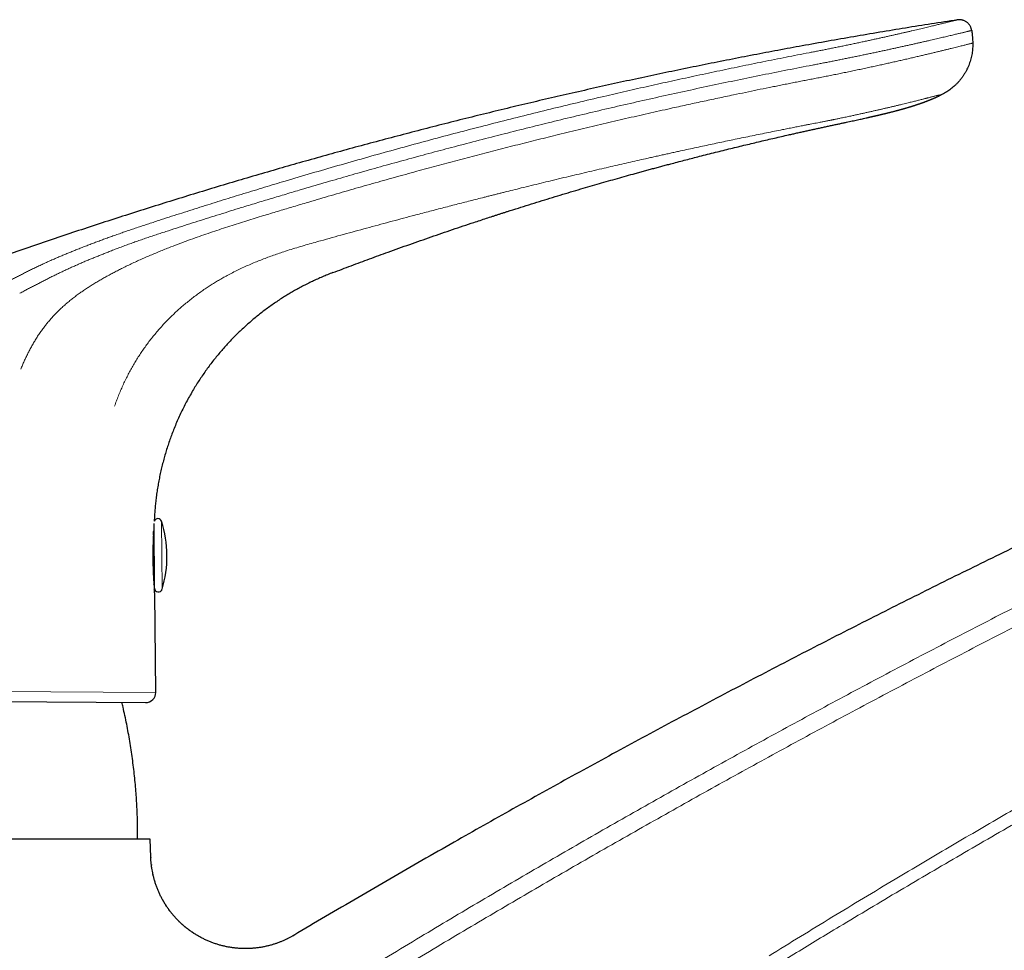
# Model space of a CAD drawing. Units: millimetres. Extents: x 8 to 767, y 12 to 516.
# Drawn here: x 566 to 644, y 439 to 513 of the extents above; entities that cross this region are included whole.
import ezdxf

# ---------------------------------------------------------------- set-up
doc = ezdxf.new("R2010")
doc.units = ezdxf.units.MM

msp = doc.modelspace()

# ---------------------------------------------------------------- linework, layer by layer
at = {"color": 7, "linetype": 'Continuous', "lineweight": 30}
for p, q in [((576.946, 468.142), (576.9, 473.266)), ((577.034, 459.889), (576.949, 467.739)), ((548.252, 459.267), (576.228, 459.081)), ((576.595, 448.267), (519.596, 448.267)), ((576.641, 446.844), (576.595, 448.267)), ((576.641, 446.844), (576.641, 446.843)), ((576.641, 446.844), (576.644, 446.796)), ((576.644, 446.795), (576.642, 446.844)), ((576.685, 446.249), (576.693, 446.186)), ((587.646, 440.46), (587.698, 440.487)), ((587.965, 440.638), (587.923, 440.613)), ((587.937, 440.621), (587.965, 440.637)), ((587.965, 440.637), (587.965, 440.637))]:
    msp.add_line(p, q, dxfattribs=at)
at = {"color": 8, "linetype": 'Continuous', "lineweight": 0}
for p, q in [((577.533, 468.057), (577.485, 473.452)), ((548.264, 460.081), (577.034, 459.889))]:
    msp.add_line(p, q, dxfattribs=at)
at = {"color": 7, "linetype": 'Continuous', "lineweight": 30}
for centre, radius, start, end in [((577.199, 473.36), 0.3, 17.94963, 161.83257), ((568.923, 470.678), 9, 0.50804, 17.94963), ((568.923, 470.678), 9, 343.06644, 0.50804), ((576.644, 468.286), 0.3, 0.50804, 35.73303), ((577.246, 468.144), 0.3, 180.50804, 343.06644), ((576.234, 459.881), 0.8, 269.61803, 0.61803)]:
    msp.add_arc(centre, radius, start, end, dxfattribs=at)
for points, knots in [([(640.56, 513.185), (639.876, 513.08), (638.507, 512.869), (636.457, 512.539), (634.408, 512.201), (632.36, 511.852), (630.314, 511.494), (628.309, 511.133), (626.345, 510.769), (624.421, 510.404), (622.499, 510.03), (620.578, 509.647), (618.659, 509.255), (616.742, 508.855), (614.827, 508.445), (612.914, 508.027), (611.002, 507.601), (609.104, 507.168), (607.219, 506.729), (605.347, 506.284), (603.478, 505.831), (601.599, 505.367), (599.711, 504.891), (597.814, 504.404), (595.918, 503.908), (594.026, 503.404), (592.146, 502.894), (590.281, 502.378), (588.428, 501.857), (586.579, 501.328), (584.718, 500.787), (582.848, 500.234), (580.968, 499.668), (579.09, 499.094), (577.215, 498.511), (575.343, 497.919), (573.473, 497.319), (571.608, 496.711), (569.746, 496.095), (567.889, 495.47), (566.034, 494.837), (564.182, 494.196), (562.345, 493.55), (560.521, 492.899), (558.711, 492.244), (556.904, 491.582), (555.088, 490.906), (553.262, 490.218), (551.427, 489.516), (549.596, 488.806), (547.768, 488.088), (545.943, 487.361), (544.121, 486.626), (542.303, 485.882), (540.488, 485.131), (538.677, 484.37), (536.869, 483.602), (535.065, 482.825), (533.264, 482.04), (531.467, 481.247), (529.613, 480.419), (527.704, 479.554), (525.74, 478.653), (523.78, 477.742), (521.825, 476.821), (520.525, 476.199), (519.876, 475.889)], [0, 0, 0, 0, 0.016381, 0.032763, 0.049144, 0.065526, 0.081908, 0.09829, 0.113737, 0.129183, 0.14463, 0.160077, 0.175525, 0.190972, 0.20642, 0.221868, 0.237317, 0.252765, 0.267939, 0.283112, 0.298286, 0.31346, 0.32891, 0.344361, 0.359812, 0.375263, 0.390715, 0.405891, 0.421067, 0.436244, 0.451421, 0.466908, 0.482395, 0.497883, 0.513371, 0.52886, 0.544349, 0.559838, 0.575294, 0.59075, 0.606206, 0.621663, 0.63712, 0.652302, 0.667484, 0.682666, 0.697848, 0.713341, 0.728833, 0.744327, 0.75982, 0.775314, 0.790808, 0.806302, 0.821797, 0.837292, 0.852787, 0.868282, 0.883778, 0.899273, 0.914769, 0.931815, 0.948861, 0.965907, 0.982953, 1, 1, 1, 1]), ([(641.7, 512.346), (641.694, 512.375), (641.684, 512.436), (641.657, 512.525), (641.621, 512.615), (641.576, 512.702), (641.521, 512.786), (641.457, 512.865), (641.386, 512.937), (641.307, 513.002), (641.221, 513.059), (641.13, 513.106), (641.035, 513.145), (640.938, 513.172), (640.841, 513.19), (640.744, 513.198), (640.651, 513.197), (640.59, 513.189), (640.56, 513.185)], [0, 0, 0, 0, 0.057474, 0.116894, 0.17809, 0.240846, 0.304907, 0.368814, 0.433391, 0.498314, 0.563245, 0.62916, 0.694386, 0.758599, 0.821504, 0.882842, 0.942398, 1, 1, 1, 1]), ([(641.7, 512.346), (641.713, 512.253), (641.739, 512.068), (641.763, 511.809), (641.779, 511.569), (641.784, 511.422), (641.786, 511.349)], [0, 0, 0, 0, 0.279462, 0.559362, 0.779569, 1, 1, 1, 1]), ([(744.553, 511.528), (743.661, 511.237), (741.878, 510.655), (739.207, 509.769), (736.539, 508.874), (733.873, 507.969), (731.211, 507.054), (728.602, 506.148), (726.046, 505.249), (723.544, 504.36), (721.045, 503.463), (718.548, 502.556), (716.055, 501.641), (713.564, 500.718), (711.076, 499.786), (708.591, 498.845), (706.109, 497.896), (703.644, 496.944), (701.198, 495.989), (698.769, 495.032), (696.343, 494.066), (693.905, 493.087), (691.456, 492.093), (688.995, 491.084), (686.537, 490.067), (684.083, 489.042), (681.646, 488.014), (679.228, 486.985), (676.827, 485.953), (674.429, 484.913), (672.018, 483.858), (669.595, 482.787), (667.158, 481.701), (664.725, 480.606), (662.296, 479.503), (659.87, 478.392), (657.448, 477.272), (655.031, 476.144), (652.62, 475.009), (650.214, 473.867), (647.811, 472.716), (645.413, 471.557), (643.032, 470.396), (640.67, 469.235), (638.325, 468.072), (635.984, 466.902), (633.631, 465.715), (631.266, 464.512), (628.889, 463.293), (626.516, 462.066), (624.147, 460.831), (621.782, 459.587), (619.421, 458.335), (617.064, 457.075), (614.711, 455.807), (612.363, 454.53), (610.019, 453.246), (607.679, 451.953), (605.343, 450.652), (603.011, 449.343), (600.607, 447.982), (598.129, 446.568), (595.58, 445.101), (593.036, 443.623), (590.497, 442.136), (588.809, 441.137), (587.965, 440.637)], [0, 0, 0, 0, 0.016337, 0.032676, 0.049016, 0.065359, 0.081705, 0.098052, 0.113467, 0.128883, 0.144302, 0.159722, 0.175144, 0.190567, 0.205993, 0.22142, 0.236849, 0.252279, 0.267436, 0.282594, 0.297754, 0.312915, 0.328354, 0.343794, 0.359236, 0.374679, 0.390124, 0.405295, 0.420467, 0.435641, 0.450816, 0.466302, 0.48179, 0.497279, 0.51277, 0.528262, 0.543756, 0.559251, 0.574714, 0.590178, 0.605643, 0.62111, 0.636578, 0.651772, 0.666966, 0.682162, 0.697359, 0.712868, 0.728378, 0.743889, 0.759402, 0.774916, 0.790431, 0.805947, 0.821465, 0.836983, 0.852503, 0.868025, 0.883547, 0.899071, 0.914596, 0.931674, 0.948754, 0.965835, 0.982917, 1, 1, 1, 1]), ([(641.786, 511.349), (641.787, 511.279), (641.789, 511.139), (641.778, 510.929), (641.758, 510.717), (641.728, 510.505), (641.687, 510.294), (641.636, 510.083), (641.575, 509.874), (641.503, 509.668), (641.421, 509.466), (641.329, 509.268), (641.227, 509.074), (641.117, 508.886), (640.997, 508.705), (640.87, 508.53), (640.735, 508.363), (640.593, 508.203), (640.445, 508.052), (640.292, 507.909), (640.133, 507.775), (639.971, 507.65), (639.805, 507.533), (639.636, 507.426), (639.465, 507.328), (639.349, 507.269), (639.291, 507.24)], [0, 0, 0, 0, 0.04107, 0.082552, 0.124405, 0.166583, 0.209038, 0.251719, 0.294573, 0.337548, 0.380591, 0.423649, 0.466669, 0.509599, 0.552387, 0.594977, 0.63732, 0.679364, 0.721065, 0.762379, 0.803264, 0.843683, 0.883599, 0.922977, 0.961787, 1, 1, 1, 1]), ([(633.511, 505.453), (633.526, 505.457), (633.558, 505.464), (633.61, 505.476), (633.657, 505.486), (633.695, 505.495), (633.72, 505.501), (633.744, 505.506), (633.769, 505.512), (633.798, 505.519), (633.84, 505.528), (633.89, 505.54), (633.946, 505.552), (634, 505.565), (634.053, 505.577), (634.107, 505.59), (634.16, 505.602), (634.206, 505.613), (634.244, 505.622), (634.275, 505.629), (634.309, 505.637), (634.34, 505.644), (634.368, 505.651), (634.39, 505.656), (634.411, 505.661), (634.433, 505.666), (634.458, 505.672), (634.482, 505.678), (634.503, 505.683), (634.524, 505.687), (634.546, 505.693), (634.572, 505.699), (634.599, 505.705), (634.623, 505.711), (634.645, 505.716), (634.668, 505.722), (634.693, 505.728), (634.719, 505.734), (634.744, 505.74), (634.765, 505.745), (634.785, 505.75), (634.809, 505.756), (634.839, 505.763), (634.87, 505.771), (634.898, 505.777), (634.92, 505.783), (634.941, 505.788), (634.96, 505.793), (634.98, 505.798), (635.002, 505.803), (635.024, 505.808), (635.044, 505.813), (635.061, 505.818), (635.102, 505.828), (635.163, 505.843), (635.252, 505.865), (635.337, 505.887), (635.427, 505.909), (635.513, 505.931), (635.603, 505.955), (635.677, 505.974), (635.732, 505.989), (635.768, 505.998), (635.805, 506.008), (635.842, 506.018), (635.879, 506.028), (635.914, 506.037), (635.948, 506.046), (635.981, 506.055), (636.018, 506.065), (636.06, 506.077), (636.104, 506.089), (636.144, 506.1), (636.18, 506.11), (636.218, 506.121), (636.26, 506.132), (636.301, 506.144), (636.346, 506.157), (636.396, 506.171), (636.455, 506.188), (636.512, 506.204), (636.571, 506.222), (636.629, 506.239), (636.678, 506.253), (636.723, 506.267), (636.763, 506.279), (636.804, 506.291), (636.841, 506.303), (636.877, 506.314), (636.913, 506.325), (636.956, 506.338), (637.002, 506.352), (637.056, 506.369), (637.107, 506.385), (637.158, 506.402), (637.206, 506.417), (637.253, 506.433), (637.304, 506.449), (637.351, 506.465), (637.395, 506.479), (637.433, 506.492), (637.471, 506.505), (637.508, 506.518), (637.544, 506.53), (637.581, 506.543), (637.617, 506.555), (637.653, 506.568), (637.694, 506.582), (637.738, 506.597), (637.784, 506.614), (637.83, 506.63), (637.878, 506.648), (637.925, 506.665), (637.975, 506.683), (638.023, 506.701), (638.072, 506.719), (638.116, 506.736), (638.155, 506.751), (638.193, 506.766), (638.231, 506.78), (638.27, 506.796), (638.312, 506.812), (638.355, 506.829), (638.396, 506.845), (638.434, 506.861), (638.474, 506.877), (638.518, 506.895), (638.565, 506.914), (638.61, 506.933), (638.652, 506.951), (638.691, 506.967), (638.731, 506.984), (638.767, 507), (638.79, 507.01), (638.798, 507.014)], [0, 0, 0, 0, 0.008613, 0.019546, 0.031394, 0.037648, 0.042818, 0.046983, 0.051942, 0.058174, 0.065372, 0.077938, 0.088717, 0.100265, 0.111248, 0.121875, 0.133519, 0.144333, 0.150173, 0.156646, 0.16375, 0.170572, 0.17612, 0.180436, 0.184125, 0.188727, 0.194145, 0.199149, 0.20337, 0.206974, 0.211377, 0.216656, 0.222384, 0.227322, 0.231393, 0.23546, 0.240525, 0.246023, 0.251105, 0.255074, 0.258268, 0.26288, 0.268966, 0.27545, 0.280581, 0.284779, 0.288497, 0.292149, 0.295598, 0.300031, 0.304479, 0.30804, 0.310891, 0.314123, 0.330827, 0.344423, 0.361845, 0.376208, 0.390905, 0.406124, 0.4219, 0.427828, 0.433846, 0.439982, 0.44626, 0.45262, 0.458199, 0.463822, 0.469299, 0.474985, 0.48213, 0.490404, 0.496929, 0.502291, 0.508518, 0.516196, 0.523507, 0.528879, 0.539244, 0.549122, 0.558596, 0.568894, 0.579381, 0.588559, 0.594669, 0.602827, 0.609822, 0.615993, 0.622499, 0.629008, 0.634914, 0.645674, 0.653341, 0.664102, 0.673234, 0.681515, 0.690006, 0.699529, 0.709493, 0.715983, 0.724185, 0.730838, 0.737294, 0.745399, 0.751472, 0.758285, 0.765757, 0.772451, 0.781841, 0.791032, 0.799461, 0.808981, 0.818941, 0.827572, 0.838394, 0.848024, 0.856683, 0.865041, 0.872072, 0.879566, 0.888036, 0.896511, 0.905551, 0.914622, 0.922017, 0.929669, 0.939521, 0.949817, 0.959629, 0.968557, 0.976395, 0.984856, 0.99442, 1, 1, 1, 1]), ([(638.798, 507.014), (638.821, 507.024), (638.917, 507.065), (639.082, 507.14), (639.222, 507.207), (639.291, 507.24)], [0, 0, 0, 0, 0.137764, 0.577947, 1, 1, 1, 1]), ([(629.708, 504.629), (629.818, 504.652), (630.032, 504.699), (630.349, 504.767), (630.655, 504.833), (630.951, 504.896), (631.236, 504.957), (631.511, 505.016), (631.768, 505.071), (632.008, 505.123), (632.231, 505.171), (632.446, 505.218), (632.652, 505.262), (632.848, 505.306), (633.041, 505.348), (633.23, 505.39), (633.387, 505.425), (633.48, 505.446), (633.511, 505.453)], [0, 0, 0, 0, 0.0860678, 0.1693592, 0.2498701, 0.327597, 0.4025374, 0.4746888, 0.5440497, 0.6051778, 0.6639593, 0.7203936, 0.7744804, 0.8262196, 0.8756114, 0.9268164, 0.9752285, 1, 1, 1, 1]), ([(591.062, 493.152), (591.306, 493.245), (591.794, 493.43), (592.524, 493.705), (593.252, 493.976), (593.981, 494.245), (594.71, 494.513), (595.484, 494.793), (596.299, 495.086), (597.157, 495.391), (598.01, 495.691), (598.86, 495.987), (599.709, 496.279), (600.557, 496.568), (601.403, 496.853), (602.132, 497.095), (602.743, 497.297), (603.238, 497.459), (603.646, 497.592), (603.971, 497.697), (604.211, 497.775), (604.452, 497.853), (604.689, 497.929), (605.128, 498.069), (605.767, 498.272), (606.607, 498.536), (607.442, 498.795), (608.271, 499.05), (609.095, 499.299), (609.912, 499.544), (610.7, 499.778), (611.458, 500), (612.187, 500.211), (612.909, 500.418), (613.624, 500.621), (614.331, 500.82), (614.925, 500.985), (615.405, 501.117), (615.774, 501.219), (616.141, 501.319), (616.505, 501.417), (616.869, 501.515), (617.233, 501.613), (617.595, 501.709), (618.02, 501.822), (618.506, 501.95), (619.054, 502.093), (619.596, 502.233), (620.166, 502.379), (620.764, 502.531), (621.386, 502.688), (622, 502.84), (622.604, 502.989), (623.2, 503.135), (623.787, 503.277), (624.368, 503.415), (624.942, 503.551), (625.51, 503.685), (626.072, 503.815), (626.632, 503.944), (627.114, 504.054), (627.521, 504.145), (627.85, 504.219), (628.176, 504.292), (628.498, 504.364), (628.813, 504.433), (629.121, 504.501), (629.418, 504.566), (629.613, 504.608), (629.708, 504.629)], [0, 0, 0, 0, 0.01947, 0.038777, 0.057991, 0.077229, 0.096517, 0.115769, 0.13839, 0.160939, 0.183413, 0.205625, 0.227898, 0.250126, 0.272241, 0.294283, 0.307196, 0.320097, 0.33298, 0.339145, 0.345441, 0.351757, 0.357954, 0.363991, 0.385999, 0.407812, 0.429458, 0.450955, 0.472292, 0.493447, 0.514393, 0.53339, 0.552191, 0.570802, 0.58922, 0.607438, 0.625451, 0.634993, 0.644475, 0.653895, 0.663254, 0.672552, 0.681889, 0.691255, 0.700404, 0.714612, 0.728642, 0.742507, 0.756235, 0.772392, 0.788316, 0.803978, 0.819384, 0.834571, 0.849555, 0.864347, 0.878961, 0.893412, 0.907714, 0.921884, 0.936076, 0.944496, 0.952889, 0.961181, 0.96933, 0.977359, 0.985197, 0.992725, 1, 1, 1, 1]), ([(591.062, 493.152), (590.925, 493.099), (590.652, 492.993), (590.247, 492.824), (589.845, 492.647), (589.448, 492.463), (589.055, 492.272), (588.674, 492.077), (588.305, 491.878), (587.948, 491.678), (587.596, 491.471), (587.248, 491.259), (586.891, 491.032), (586.527, 490.789), (586.156, 490.531), (585.791, 490.266), (585.431, 489.994), (585.078, 489.714), (584.731, 489.428), (584.39, 489.135), (584.056, 488.836), (583.727, 488.529), (583.405, 488.216), (583.089, 487.897), (582.78, 487.571), (582.478, 487.239), (582.183, 486.901), (581.895, 486.557), (581.609, 486.202), (581.327, 485.836), (581.048, 485.458), (580.778, 485.074), (580.516, 484.686), (580.263, 484.291), (580.011, 483.88), (579.761, 483.451), (579.514, 483.004), (579.278, 482.552), (579.053, 482.095), (578.838, 481.632), (578.634, 481.165), (578.446, 480.706), (578.273, 480.256), (578.115, 479.816), (577.966, 479.373), (577.827, 478.926), (577.697, 478.476), (577.576, 478.023), (577.465, 477.567), (577.364, 477.108), (577.272, 476.647), (577.191, 476.184), (577.119, 475.718), (577.058, 475.259), (577.008, 474.808), (576.967, 474.364), (576.937, 473.918), (576.92, 473.615), (576.915, 473.461), (576.915, 473.455)], [0, 0, 0, 0, 0.017108, 0.034206, 0.051283, 0.068335, 0.085354, 0.102337, 0.118315, 0.134258, 0.150165, 0.166038, 0.181878, 0.199519, 0.217125, 0.234699, 0.252246, 0.269771, 0.28728, 0.304777, 0.322268, 0.339757, 0.357246, 0.374732, 0.392214, 0.409692, 0.427164, 0.44463, 0.462088, 0.480369, 0.49864, 0.516902, 0.535153, 0.553394, 0.571625, 0.591503, 0.61137, 0.63123, 0.651083, 0.670932, 0.690781, 0.710632, 0.728833, 0.74704, 0.765254, 0.783478, 0.801714, 0.819965, 0.838232, 0.856517, 0.874821, 0.893146, 0.911492, 0.92986, 0.947198, 0.964553, 0.981925, 0.999311, 1, 1, 1, 1]), ([(637.396, 432.426), (638.012, 432.854), (639.245, 433.71), (641.102, 434.984), (642.964, 436.252), (644.832, 437.513), (646.694, 438.759), (648.551, 439.991), (650.402, 441.208), (652.259, 442.419), (654.133, 443.631), (656.026, 444.844), (657.937, 446.058), (659.853, 447.264), (661.774, 448.463), (663.701, 449.655), (665.634, 450.839), (667.571, 452.015), (669.514, 453.184), (671.462, 454.346), (673.415, 455.5), (675.373, 456.646), (677.336, 457.785), (679.304, 458.916), (681.343, 460.076), (683.453, 461.266), (685.635, 462.483), (687.823, 463.69), (690.016, 464.888), (692.149, 466.041), (694.22, 467.149), (696.228, 468.213), (698.242, 469.269), (700.26, 470.318), (702.282, 471.358), (704.309, 472.39), (706.408, 473.448), (708.579, 474.531), (710.823, 475.638), (713.073, 476.736), (715.328, 477.823), (717.588, 478.901), (719.852, 479.968), (722.122, 481.025), (724.397, 482.073), (726.676, 483.11), (728.946, 484.131), (731.208, 485.136), (733.46, 486.125), (735.716, 487.105), (737.224, 487.75), (737.978, 488.072)], [0, 0, 0, 0, 0.019548, 0.039104, 0.058667, 0.078238, 0.097816, 0.11705, 0.136292, 0.155539, 0.174793, 0.194445, 0.214104, 0.233768, 0.253438, 0.273113, 0.292794, 0.312479, 0.33217, 0.351865, 0.371564, 0.391269, 0.410977, 0.430689, 0.450406, 0.472098, 0.493795, 0.515496, 0.537201, 0.55891, 0.578649, 0.59839, 0.618135, 0.637882, 0.657631, 0.677383, 0.697137, 0.718869, 0.740603, 0.76234, 0.784079, 0.80582, 0.827563, 0.849307, 0.871053, 0.892801, 0.914549, 0.935911, 0.957273, 0.978636, 1, 1, 1, 1]), ([(576.847, 472.357), (576.844, 472.308), (576.839, 472.211), (576.831, 472.05), (576.825, 471.909), (576.82, 471.791), (576.817, 471.701), (576.814, 471.609), (576.812, 471.516), (576.809, 471.421), (576.806, 471.298), (576.804, 471.143), (576.802, 470.952), (576.801, 470.761), (576.802, 470.572), (576.803, 470.439), (576.804, 470.353), (576.804, 470.316), (576.805, 470.279), (576.805, 470.241), (576.806, 470.203), (576.807, 470.166), (576.808, 470.128), (576.809, 470.08), (576.81, 470.02), (576.812, 469.946), (576.814, 469.865), (576.817, 469.777), (576.82, 469.683), (576.823, 469.583), (576.828, 469.466), (576.833, 469.341), (576.839, 469.217), (576.844, 469.12), (576.848, 469.046), (576.851, 469.004), (576.852, 468.978), (576.853, 468.965), (576.854, 468.953), (576.854, 468.941), (576.855, 468.93), (576.858, 468.872), (576.865, 468.771), (576.874, 468.635), (576.882, 468.512), (576.891, 468.401), (576.899, 468.301), (576.906, 468.213), (576.913, 468.136), (576.917, 468.09), (576.919, 468.068)], [0, 0, 0, 0, 0.042216, 0.084209, 0.125984, 0.146795, 0.167554, 0.18826, 0.208915, 0.229519, 0.250072, 0.287621, 0.326781, 0.367557, 0.403062, 0.43971, 0.447045, 0.454424, 0.461847, 0.469315, 0.476826, 0.484382, 0.491983, 0.499627, 0.513066, 0.527975, 0.544352, 0.562197, 0.581512, 0.602295, 0.624546, 0.655155, 0.682429, 0.706368, 0.720341, 0.732861, 0.7359, 0.738839, 0.741679, 0.744419, 0.747059, 0.7496, 0.785926, 0.820812, 0.85426, 0.886272, 0.91685, 0.945996, 0.973711, 1, 1, 1, 1]), ([(576.847, 472.357), (576.848, 472.386), (576.852, 472.444), (576.857, 472.527), (576.863, 472.607), (576.868, 472.666), (576.871, 472.697), (576.871, 472.704)], [0, 0, 0, 0, 0.217303, 0.443122, 0.677472, 0.920369, 1, 1, 1, 1]), ([(576.949, 467.739), (576.949, 467.741), (576.949, 467.745), (576.946, 467.774), (576.941, 467.821), (576.935, 467.885), (576.928, 467.966), (576.922, 468.034), (576.919, 468.068)], [0, 0, 0, 0, 0.166007, 0.332305, 0.500134, 0.6673, 0.833521, 1, 1, 1, 1]), ([(575.595, 448.267), (575.595, 448.433), (575.596, 448.808), (575.59, 449.392), (575.574, 450.02), (575.549, 450.648), (575.516, 451.275), (575.472, 451.922), (575.418, 452.59), (575.351, 453.277), (575.273, 453.964), (575.185, 454.649), (575.087, 455.333), (574.978, 456.015), (574.859, 456.696), (574.729, 457.374), (574.589, 458.051), (574.462, 458.624), (574.378, 458.97), (574.349, 459.093)], [0, 0, 0, 0, 0.045469, 0.102959, 0.16045, 0.21794, 0.27543, 0.33292, 0.39616, 0.459399, 0.522639, 0.585879, 0.649119, 0.712358, 0.775598, 0.838838, 0.902077, 0.965316, 1, 1, 1, 1]), ([(576.692, 446.186), (576.691, 446.191), (576.68, 446.278), (576.664, 446.447), (576.648, 446.66), (576.643, 446.793), (576.642, 446.843)], [0, 0, 0, 0, 0.02519, 0.397629, 0.770021, 1, 1, 1, 1]), ([(587.676, 440.476), (587.656, 440.465), (587.565, 440.415), (587.398, 440.332), (587.175, 440.229), (586.948, 440.133), (586.719, 440.044), (586.487, 439.963), (586.241, 439.886), (585.981, 439.815), (585.707, 439.751), (585.431, 439.697), (585.153, 439.654), (584.874, 439.621), (584.593, 439.599), (584.313, 439.587), (584.031, 439.586), (583.75, 439.595), (583.47, 439.615), (583.191, 439.645), (582.912, 439.686), (582.636, 439.737), (582.362, 439.798), (582.09, 439.87), (581.821, 439.952), (581.555, 440.044), (581.293, 440.146), (581.035, 440.257), (580.781, 440.378), (580.532, 440.509), (580.288, 440.648), (580.05, 440.797), (579.817, 440.955), (579.59, 441.121), (579.37, 441.295), (579.156, 441.478), (578.949, 441.668), (578.75, 441.866), (578.558, 442.072), (578.374, 442.284), (578.198, 442.504), (578.03, 442.729), (577.871, 442.961), (577.721, 443.199), (577.58, 443.442), (577.448, 443.69), (577.325, 443.944), (577.213, 444.201), (577.109, 444.463), (577.016, 444.728), (576.936, 444.986), (576.868, 445.234), (576.812, 445.474), (576.763, 445.715), (576.722, 445.958), (576.698, 446.12), (576.69, 446.202), (576.69, 446.202)], [0, 0, 0, 0, 0.004585, 0.0214482, 0.0383158, 0.0551865, 0.0720594, 0.0889335, 0.1058082, 0.1250935, 0.1443784, 0.1636625, 0.1829457, 0.2022278, 0.2215089, 0.240789, 0.2600683, 0.2793469, 0.298625, 0.3179027, 0.3371803, 0.3564578, 0.3757354, 0.3950132, 0.4142912, 0.4335694, 0.4528478, 0.4721265, 0.4914054, 0.5106844, 0.5299636, 0.5492427, 0.5685219, 0.587801, 0.6070801, 0.6263591, 0.645638, 0.6649171, 0.6841962, 0.7034756, 0.7227555, 0.7420358, 0.7613169, 0.7805989, 0.799882, 0.8191662, 0.8384518, 0.8577387, 0.8770267, 0.8963158, 0.9156056, 0.9324845, 0.9493631, 0.9662405, 0.9831162, 0.9999889, 1, 1, 1, 1]), ([(587.964, 440.638), (587.928, 440.616), (587.829, 440.558), (587.723, 440.499), (587.652, 440.462), (587.646, 440.459)], [0, 0, 0, 0, 0.344001, 0.944738, 1, 1, 1, 1])]:
    msp.add_open_spline(points, degree=3, knots=knots, dxfattribs=at)
at = {"color": 8, "linetype": 'Continuous', "lineweight": 0}
for points, knots in [([(640.56, 513.185), (640.559, 513.185), (640.556, 513.184), (640.54, 513.18), (640.513, 513.174), (640.476, 513.164), (640.427, 513.152), (640.368, 513.137), (640.299, 513.12), (640.223, 513.101), (640.139, 513.081), (640.046, 513.058), (639.944, 513.032), (639.833, 513.005), (639.714, 512.976), (639.589, 512.945), (639.457, 512.912), (639.317, 512.878), (639.168, 512.842), (639.012, 512.804), (638.848, 512.764), (638.676, 512.723), (638.494, 512.679), (638.3, 512.632), (638.096, 512.583), (637.883, 512.533), (637.663, 512.48), (637.434, 512.426), (637.202, 512.372), (636.967, 512.317), (636.729, 512.261), (636.485, 512.205), (636.234, 512.147), (635.978, 512.088), (635.716, 512.029), (635.448, 511.968), (635.171, 511.906), (634.885, 511.841), (634.588, 511.776), (634.287, 511.709), (633.981, 511.642), (633.67, 511.574), (633.346, 511.504), (633.008, 511.431), (632.657, 511.356), (632.301, 511.281), (631.942, 511.206), (631.58, 511.131), (631.215, 511.056), (630.859, 510.983), (630.511, 510.913), (630.172, 510.845), (629.832, 510.777), (629.492, 510.71), (629.152, 510.644), (628.924, 510.6), (628.811, 510.578)], [0, 0, 0, 0, 0.01938, 0.038841, 0.058378, 0.077987, 0.097662, 0.1174, 0.137196, 0.155391, 0.173629, 0.191907, 0.210224, 0.228575, 0.24696, 0.264537, 0.282141, 0.299768, 0.317417, 0.335086, 0.352772, 0.370475, 0.388193, 0.406767, 0.425352, 0.443947, 0.462549, 0.481156, 0.499765, 0.517529, 0.535292, 0.553052, 0.570807, 0.588555, 0.606294, 0.624023, 0.641739, 0.660283, 0.678809, 0.697315, 0.715799, 0.734258, 0.75269, 0.772764, 0.792801, 0.812796, 0.832747, 0.85265, 0.872502, 0.892298, 0.910393, 0.928435, 0.946421, 0.964346, 0.982207, 1, 1, 1, 1]), ([(629.077, 509.599), (629.194, 509.621), (629.427, 509.665), (629.776, 509.733), (630.125, 509.8), (630.473, 509.869), (630.821, 509.937), (631.168, 510.006), (631.513, 510.076), (631.862, 510.146), (632.215, 510.218), (632.57, 510.291), (632.923, 510.364), (633.272, 510.436), (633.618, 510.509), (633.955, 510.58), (634.283, 510.65), (634.601, 510.718), (634.916, 510.786), (635.225, 510.853), (635.53, 510.919), (635.83, 510.985), (636.125, 511.05), (636.418, 511.115), (636.71, 511.18), (637, 511.245), (637.283, 511.309), (637.559, 511.371), (637.828, 511.432), (638.085, 511.491), (638.33, 511.547), (638.565, 511.601), (638.792, 511.654), (639.011, 511.705), (639.223, 511.754), (639.426, 511.802), (639.621, 511.848), (639.812, 511.893), (639.996, 511.936), (640.174, 511.979), (640.342, 512.019), (640.501, 512.056), (640.65, 512.092), (640.787, 512.125), (640.913, 512.155), (641.028, 512.183), (641.134, 512.208), (641.23, 512.232), (641.318, 512.253), (641.397, 512.272), (641.466, 512.289), (641.527, 512.304), (641.58, 512.316), (641.624, 512.327), (641.658, 512.335), (641.682, 512.341), (641.697, 512.345), (641.699, 512.345), (641.7, 512.346)], [0, 0, 0, 0, 0.017028, 0.034117, 0.051264, 0.068466, 0.085718, 0.103019, 0.120364, 0.137752, 0.156009, 0.174307, 0.192642, 0.211012, 0.229414, 0.247845, 0.265465, 0.283106, 0.300768, 0.318449, 0.336147, 0.353859, 0.371584, 0.38932, 0.40791, 0.426507, 0.445111, 0.463717, 0.482325, 0.500933, 0.518692, 0.536446, 0.554194, 0.571934, 0.589664, 0.607383, 0.625088, 0.642777, 0.661291, 0.679783, 0.698252, 0.716696, 0.735113, 0.7535, 0.771022, 0.788513, 0.805971, 0.823394, 0.840779, 0.858126, 0.87543, 0.892691, 0.910723, 0.928701, 0.946621, 0.96448, 0.982274, 1, 1, 1, 1]), ([(641.786, 511.349), (641.785, 511.348), (641.781, 511.347), (641.756, 511.341), (641.716, 511.331), (641.659, 511.316), (641.587, 511.298), (641.5, 511.276), (641.4, 511.25), (641.288, 511.222), (641.162, 511.19), (641.022, 511.155), (640.865, 511.116), (640.691, 511.072), (640.497, 511.024), (640.289, 510.972), (640.067, 510.917), (639.829, 510.859), (639.583, 510.798), (639.328, 510.736), (639.066, 510.673), (638.793, 510.607), (638.508, 510.539), (638.206, 510.467), (637.886, 510.391), (637.549, 510.311), (637.2, 510.23), (636.839, 510.146), (636.469, 510.06), (636.095, 509.975), (635.72, 509.89), (635.343, 509.805), (634.959, 509.719), (634.567, 509.633), (634.16, 509.543), (633.738, 509.452), (633.301, 509.357), (632.857, 509.263), (632.407, 509.168), (631.951, 509.073), (631.499, 508.98), (631.053, 508.889), (630.611, 508.8), (630.167, 508.712), (629.721, 508.624), (629.422, 508.566), (629.272, 508.537)], [0, 0, 0, 0, 0.023243, 0.046489, 0.069738, 0.092991, 0.116248, 0.139508, 0.161443, 0.183382, 0.205324, 0.227271, 0.249221, 0.272507, 0.295797, 0.319091, 0.34239, 0.365693, 0.389001, 0.410981, 0.432965, 0.454952, 0.476944, 0.498941, 0.522276, 0.545616, 0.568961, 0.592311, 0.615667, 0.639027, 0.661058, 0.683094, 0.705135, 0.727181, 0.749233, 0.772627, 0.796027, 0.819432, 0.842842, 0.866256, 0.889671, 0.911748, 0.933822, 0.955891, 0.977952, 1, 1, 1, 1]), ([(628.811, 510.578), (628.202, 510.461), (626.984, 510.225), (625.158, 509.861), (623.334, 509.489), (621.512, 509.11), (619.702, 508.724), (617.904, 508.333), (616.119, 507.937), (614.335, 507.533), (612.44, 507.096), (610.433, 506.622), (608.315, 506.111), (606.2, 505.589), (604.088, 505.056), (601.978, 504.513), (599.872, 503.959), (597.768, 503.394), (595.666, 502.819), (593.566, 502.232), (591.469, 501.635), (589.375, 501.027), (587.434, 500.453), (585.645, 499.915), (584.008, 499.416), (582.373, 498.911), (580.739, 498.398), (579.106, 497.879), (578.017, 497.528), (577.472, 497.352)], [0, 0, 0, 0, 0.035121, 0.070253, 0.105388, 0.140519, 0.175647, 0.210142, 0.244636, 0.279129, 0.313624, 0.354696, 0.395774, 0.436855, 0.477929, 0.518983, 0.560022, 0.601071, 0.64214, 0.683225, 0.724316, 0.765397, 0.806457, 0.838701, 0.87093, 0.903154, 0.935389, 0.967659, 1, 1, 1, 1]), ([(588.553, 499.731), (589.152, 499.908), (590.348, 500.26), (592.144, 500.778), (593.943, 501.29), (595.743, 501.793), (597.547, 502.289), (599.353, 502.776), (601.222, 503.271), (603.153, 503.773), (605.146, 504.281), (607.141, 504.781), (609.137, 505.27), (611.136, 505.75), (613.138, 506.22), (615.142, 506.68), (617.148, 507.131), (619.156, 507.571), (621.154, 508), (623.141, 508.416), (625.117, 508.82), (627.096, 509.216), (628.417, 509.471), (629.077, 509.599)], [0, 0, 0, 0, 0.044791, 0.089566, 0.134335, 0.17911, 0.223901, 0.268713, 0.313539, 0.362848, 0.412128, 0.461391, 0.510654, 0.559927, 0.609212, 0.658506, 0.707803, 0.757097, 0.806383, 0.85478, 0.903173, 0.951573, 1, 1, 1, 1]), ([(582.869, 431.211), (583.706, 431.735), (585.379, 432.783), (587.896, 434.346), (590.417, 435.902), (592.943, 437.449), (595.475, 438.988), (597.964, 440.488), (600.41, 441.95), (602.812, 443.374), (605.22, 444.79), (607.633, 446.198), (610.05, 447.597), (612.473, 448.987), (614.9, 450.369), (617.332, 451.742), (619.769, 453.106), (622.196, 454.454), (624.613, 455.786), (627.019, 457.101), (629.431, 458.408), (631.861, 459.714), (634.311, 461.02), (636.78, 462.324), (639.253, 463.62), (641.731, 464.907), (644.199, 466.177), (646.656, 467.432), (649.103, 468.67), (651.554, 469.9), (654.026, 471.129), (656.518, 472.358), (659.032, 473.587), (661.55, 474.806), (664.072, 476.017), (666.599, 477.218), (669.129, 478.411), (671.662, 479.593), (674.197, 480.766), (676.734, 481.929), (679.275, 483.083), (681.82, 484.229), (684.354, 485.358), (686.877, 486.471), (689.388, 487.57), (691.903, 488.659), (694.438, 489.747), (696.995, 490.833), (699.572, 491.918), (702.153, 492.993), (704.738, 494.059), (707.326, 495.116), (709.918, 496.164), (712.513, 497.203), (715.113, 498.232), (717.715, 499.252), (720.321, 500.262), (722.931, 501.264), (725.544, 502.256), (728.16, 503.238), (730.707, 504.185), (733.184, 505.095), (735.591, 505.972), (738.001, 506.84), (740.413, 507.7), (742.828, 508.553), (744.441, 509.115), (745.247, 509.396)], [0, 0, 0, 0, 0.016388, 0.032777, 0.049166, 0.065556, 0.081946, 0.098337, 0.113791, 0.129245, 0.1447, 0.160154, 0.175609, 0.191064, 0.206518, 0.221973, 0.237427, 0.252881, 0.268059, 0.283238, 0.298416, 0.313594, 0.329049, 0.344503, 0.359958, 0.375412, 0.390866, 0.406045, 0.421223, 0.436402, 0.45158, 0.467068, 0.482557, 0.498045, 0.513533, 0.529021, 0.544509, 0.559998, 0.575452, 0.590906, 0.606361, 0.621815, 0.637269, 0.652447, 0.667626, 0.682804, 0.697982, 0.71347, 0.728958, 0.744447, 0.759935, 0.775423, 0.790911, 0.806399, 0.821887, 0.837375, 0.852863, 0.868351, 0.883839, 0.899327, 0.914815, 0.929013, 0.94321, 0.957408, 0.971605, 0.985803, 1, 1, 1, 1]), ([(583.599, 430.081), (584.436, 430.604), (586.108, 431.651), (588.623, 433.211), (591.141, 434.764), (593.666, 436.308), (596.195, 437.843), (598.681, 439.34), (601.125, 440.799), (603.525, 442.22), (605.93, 443.633), (608.34, 445.037), (610.755, 446.433), (613.175, 447.82), (615.6, 449.198), (618.029, 450.568), (620.463, 451.93), (622.887, 453.275), (625.302, 454.603), (627.706, 455.915), (630.115, 457.219), (632.543, 458.522), (634.99, 459.825), (637.456, 461.126), (639.927, 462.419), (642.402, 463.703), (644.867, 464.97), (647.322, 466.222), (649.766, 467.457), (652.214, 468.684), (654.683, 469.91), (657.173, 471.136), (659.684, 472.362), (662.2, 473.578), (664.719, 474.786), (667.243, 475.984), (669.771, 477.174), (672.301, 478.354), (674.833, 479.524), (677.367, 480.684), (679.906, 481.835), (682.448, 482.977), (684.979, 484.103), (687.499, 485.214), (690.007, 486.309), (692.519, 487.396), (695.052, 488.481), (697.606, 489.565), (700.18, 490.646), (702.759, 491.719), (705.341, 492.782), (707.926, 493.836), (710.515, 494.881), (713.108, 495.917), (715.704, 496.943), (718.304, 497.96), (720.907, 498.968), (723.514, 499.966), (726.124, 500.955), (728.738, 501.935), (731.282, 502.879), (733.757, 503.787), (736.161, 504.66), (738.568, 505.526), (740.978, 506.384), (743.391, 507.234), (745.001, 507.794), (745.806, 508.074)], [0, 0, 0, 0, 0.016394, 0.032787, 0.04918, 0.065571, 0.081963, 0.098354, 0.113808, 0.129262, 0.144716, 0.16017, 0.175624, 0.191078, 0.206532, 0.221986, 0.23744, 0.252894, 0.268073, 0.283251, 0.298429, 0.313607, 0.329061, 0.344515, 0.359969, 0.375423, 0.390877, 0.406056, 0.421234, 0.436412, 0.45159, 0.467078, 0.482566, 0.498053, 0.513541, 0.529029, 0.544517, 0.560005, 0.575459, 0.590913, 0.606367, 0.621821, 0.637275, 0.652453, 0.667631, 0.682809, 0.697988, 0.713475, 0.728963, 0.744451, 0.759939, 0.775427, 0.790914, 0.806402, 0.82189, 0.837378, 0.852866, 0.868353, 0.883841, 0.899329, 0.914817, 0.929014, 0.943211, 0.957408, 0.971606, 0.985803, 1, 1, 1, 1]), ([(629.272, 508.537), (629.127, 508.509), (628.833, 508.452), (628.389, 508.366), (627.94, 508.278), (627.487, 508.189), (627.032, 508.098), (626.576, 508.008), (626.119, 507.916), (625.497, 507.791), (624.713, 507.631), (623.767, 507.437), (622.724, 507.22), (621.581, 506.979), (620.336, 506.713), (619.09, 506.442), (617.662, 506.127), (616.056, 505.768), (614.275, 505.36), (612.498, 504.946), (610.723, 504.524), (609.003, 504.107), (607.34, 503.697), (605.734, 503.294), (604.128, 502.885), (602.522, 502.469), (600.916, 502.046), (599.315, 501.618), (597.665, 501.17), (595.964, 500.701), (594.211, 500.21), (592.458, 499.71), (590.705, 499.203), (589.537, 498.858), (588.952, 498.686)], [0, 0, 0, 0, 0.010735, 0.021647, 0.032691, 0.043826, 0.055019, 0.066243, 0.077475, 0.088697, 0.112124, 0.135389, 0.158482, 0.189205, 0.219833, 0.25052, 0.281357, 0.325533, 0.369486, 0.413396, 0.457361, 0.50134, 0.541263, 0.581104, 0.620942, 0.660963, 0.700978, 0.740839, 0.780653, 0.824447, 0.868241, 0.912082, 0.955997, 1, 1, 1, 1]), ([(639.291, 507.24), (639.291, 507.24), (639.291, 507.24), (639.29, 507.241), (639.288, 507.242), (639.286, 507.242), (639.283, 507.243), (639.281, 507.243), (639.28, 507.243), (639.279, 507.243), (639.278, 507.243), (639.277, 507.243), (639.277, 507.243), (639.276, 507.243), (639.272, 507.244), (639.264, 507.243), (639.25, 507.242), (639.234, 507.24), (639.214, 507.238), (639.191, 507.234), (639.159, 507.229), (639.114, 507.22), (639.055, 507.208), (638.987, 507.193), (638.91, 507.175), (638.823, 507.154), (638.729, 507.131), (638.627, 507.106), (638.519, 507.078), (638.402, 507.048), (638.297, 507.021), (638.207, 506.998), (638.136, 506.98), (638.062, 506.961), (637.986, 506.941), (637.908, 506.921), (637.81, 506.896), (637.69, 506.866), (637.547, 506.829), (637.399, 506.791), (637.244, 506.752), (637.084, 506.712), (636.917, 506.671), (636.745, 506.628), (636.554, 506.581), (636.342, 506.529), (636.109, 506.472), (635.87, 506.415), (635.624, 506.357), (635.373, 506.297), (635.116, 506.237), (634.86, 506.178), (634.608, 506.119), (634.36, 506.063), (634.11, 506.005), (633.856, 505.948), (633.599, 505.89), (633.334, 505.831), (633.061, 505.771), (632.78, 505.709), (632.495, 505.647), (632.241, 505.592), (632.021, 505.545), (631.835, 505.505), (631.649, 505.465), (631.466, 505.427), (631.261, 505.384), (631.029, 505.336), (630.843, 505.298), (630.727, 505.274), (630.687, 505.266), (630.647, 505.258), (630.607, 505.25), (630.57, 505.243), (630.524, 505.233), (630.467, 505.222), (630.384, 505.205), (630.285, 505.185), (630.169, 505.162), (630.044, 505.137), (629.909, 505.111), (629.766, 505.083), (629.667, 505.063), (629.616, 505.053)], [0, 0, 0, 0, 0.010836, 0.020941, 0.030314, 0.038955, 0.046865, 0.051374, 0.055606, 0.056669, 0.057713, 0.058737, 0.059743, 0.060729, 0.061961, 0.077554, 0.089839, 0.101795, 0.113427, 0.125018, 0.137451, 0.155841, 0.174117, 0.192301, 0.210415, 0.228483, 0.246526, 0.263797, 0.281149, 0.298601, 0.316171, 0.325428, 0.334725, 0.344064, 0.353447, 0.362878, 0.372358, 0.387974, 0.403668, 0.419451, 0.435333, 0.451323, 0.467431, 0.483668, 0.500043, 0.52039, 0.540705, 0.561006, 0.581311, 0.601639, 0.622007, 0.642418, 0.661043, 0.679583, 0.698052, 0.716466, 0.734838, 0.753184, 0.772463, 0.791799, 0.81121, 0.830714, 0.843031, 0.855395, 0.867813, 0.880037, 0.891566, 0.908225, 0.925496, 0.92808, 0.930679, 0.93329, 0.935915, 0.938553, 0.940465, 0.944904, 0.94966, 0.956598, 0.964116, 0.972215, 0.980896, 0.990157, 1, 1, 1, 1]), ([(590.1, 495.675), (590.405, 495.76), (591.014, 495.93), (591.924, 496.182), (592.832, 496.431), (593.739, 496.679), (594.647, 496.925), (595.552, 497.168), (596.454, 497.409), (597.426, 497.668), (598.472, 497.943), (599.589, 498.235), (600.703, 498.524), (601.813, 498.809), (602.648, 499.022), (603.211, 499.164), (603.505, 499.238), (603.802, 499.313), (604.098, 499.387), (604.389, 499.46), (604.803, 499.564), (605.342, 499.698), (606.047, 499.872), (606.79, 500.054), (607.569, 500.244), (608.362, 500.436), (609.167, 500.63), (609.983, 500.825), (610.791, 501.016), (611.59, 501.204), (612.357, 501.383), (613.091, 501.553), (613.794, 501.715), (614.489, 501.873), (615.176, 502.03), (615.758, 502.161), (616.236, 502.268), (616.612, 502.352), (616.989, 502.436), (617.364, 502.519), (617.735, 502.601), (618.101, 502.681), (618.558, 502.781), (619.104, 502.9), (619.737, 503.037), (620.362, 503.172), (620.979, 503.304), (621.588, 503.433), (622.186, 503.559), (622.808, 503.689), (623.454, 503.823), (624.122, 503.961), (624.782, 504.096), (625.433, 504.228), (626.077, 504.358), (626.645, 504.472), (627.141, 504.57), (627.564, 504.654), (627.983, 504.736), (628.346, 504.808), (628.653, 504.867), (628.903, 504.916), (629.147, 504.963), (629.384, 505.009), (629.54, 505.039), (629.616, 505.053)], [0, 0, 0, 0, 0.023421, 0.046611, 0.069724, 0.092903, 0.116047, 0.139107, 0.162082, 0.184971, 0.213392, 0.241902, 0.270224, 0.298406, 0.326512, 0.333842, 0.341288, 0.348904, 0.35648, 0.363829, 0.371054, 0.387993, 0.404812, 0.424698, 0.44445, 0.46407, 0.484926, 0.505588, 0.526031, 0.546243, 0.566231, 0.58417, 0.601919, 0.619474, 0.636829, 0.65398, 0.663516, 0.672988, 0.682485, 0.692024, 0.701343, 0.710561, 0.719719, 0.735864, 0.751811, 0.767569, 0.783117, 0.798425, 0.81348, 0.828311, 0.845364, 0.862164, 0.878729, 0.895082, 0.911242, 0.927256, 0.937881, 0.948547, 0.959115, 0.969465, 0.975869, 0.982175, 0.988297, 0.994221, 1, 1, 1, 1]), ([(577.821, 496.407), (578.104, 496.5), (578.669, 496.684), (579.52, 496.957), (580.375, 497.23), (581.235, 497.502), (582.096, 497.771), (582.955, 498.038), (583.917, 498.335), (584.988, 498.663), (586.17, 499.021), (587.359, 499.377), (588.155, 499.613), (588.553, 499.731)], [0, 0, 0, 0, 0.079454, 0.158726, 0.23856, 0.319042, 0.399527, 0.479428, 0.559045, 0.668548, 0.778447, 0.888913, 1, 1, 1, 1]), ([(748.381, 500.074), (747.542, 499.75), (745.865, 499.101), (743.353, 498.116), (740.845, 497.122), (738.34, 496.119), (735.854, 495.112), (733.386, 494.102), (730.937, 493.09), (728.491, 492.068), (726.033, 491.03), (723.561, 489.976), (721.077, 488.905), (718.597, 487.826), (716.12, 486.737), (713.648, 485.639), (711.179, 484.532), (708.715, 483.415), (706.254, 482.289), (703.798, 481.155), (701.346, 480.011), (698.898, 478.858), (696.454, 477.696), (694.014, 476.525), (691.646, 475.378), (689.35, 474.256), (687.125, 473.159), (684.903, 472.055), (682.685, 470.943), (680.471, 469.823), (678.193, 468.663), (675.853, 467.459), (673.45, 466.213), (671.052, 464.958), (668.658, 463.694), (666.269, 462.421), (663.884, 461.14), (661.57, 459.886), (659.327, 458.659), (657.153, 457.462), (654.983, 456.257), (652.817, 455.045), (650.656, 453.826), (648.498, 452.6), (646.344, 451.366), (644.195, 450.126), (642.049, 448.878), (639.908, 447.623), (637.77, 446.361), (635.51, 445.016), (633.128, 443.587), (630.626, 442.072), (628.129, 440.548), (626.469, 439.524), (625.639, 439.012)], [0, 0, 0, 0, 0.01967, 0.03934, 0.05901, 0.07868, 0.098351, 0.11767, 0.136989, 0.156308, 0.175627, 0.19534, 0.215053, 0.234767, 0.25448, 0.274193, 0.293906, 0.313619, 0.333332, 0.353045, 0.372758, 0.392471, 0.412184, 0.431897, 0.45161, 0.46968, 0.487749, 0.505819, 0.523889, 0.541958, 0.560028, 0.57974, 0.599452, 0.619164, 0.638876, 0.658587, 0.678299, 0.69801, 0.716079, 0.734147, 0.752216, 0.770284, 0.788352, 0.80642, 0.824488, 0.842556, 0.860624, 0.878691, 0.896759, 0.914826, 0.93612, 0.957413, 0.978707, 1, 1, 1, 1]), ([(588.952, 498.686), (588.575, 498.574), (587.822, 498.35), (586.695, 498.011), (585.725, 497.716), (584.91, 497.465), (584.248, 497.26), (583.583, 497.05), (582.909, 496.835), (582.225, 496.612), (581.532, 496.382), (580.837, 496.145), (580.143, 495.901), (579.449, 495.651), (578.757, 495.392), (578.297, 495.213), (578.066, 495.124)], [0, 0, 0, 0, 0.103036, 0.20582, 0.308211, 0.368523, 0.428995, 0.489795, 0.551096, 0.614315, 0.678127, 0.74225, 0.806487, 0.870768, 0.93518, 1, 1, 1, 1]), ([(748.747, 499.014), (747.947, 498.703), (746.346, 498.08), (743.949, 497.136), (741.554, 496.185), (739.163, 495.225), (736.79, 494.262), (734.434, 493.298), (732.095, 492.331), (729.759, 491.357), (727.411, 490.368), (725.05, 489.364), (722.676, 488.345), (720.306, 487.319), (717.94, 486.284), (715.577, 485.241), (713.217, 484.19), (710.861, 483.13), (708.509, 482.063), (706.16, 480.988), (703.815, 479.904), (701.473, 478.813), (699.135, 477.713), (696.801, 476.606), (694.393, 475.453), (691.911, 474.254), (689.356, 473.008), (686.806, 471.753), (684.26, 470.488), (681.796, 469.252), (679.413, 468.046), (677.111, 466.871), (674.813, 465.688), (672.519, 464.498), (670.229, 463.3), (667.943, 462.094), (665.584, 460.839), (663.154, 459.536), (660.654, 458.183), (658.158, 456.82), (655.667, 455.448), (653.181, 454.067), (650.7, 452.676), (648.224, 451.277), (645.753, 449.868), (643.288, 448.45), (640.842, 447.031), (638.416, 445.612), (636.01, 444.192), (633.608, 442.765), (632.011, 441.805), (631.213, 441.326)], [0, 0, 0, 0, 0.019668, 0.039336, 0.059004, 0.078672, 0.09834, 0.117657, 0.136973, 0.15629, 0.175607, 0.195317, 0.215028, 0.234739, 0.25445, 0.27416, 0.293871, 0.313582, 0.333293, 0.353004, 0.372715, 0.392426, 0.412137, 0.431848, 0.45156, 0.473242, 0.494925, 0.516608, 0.538291, 0.559974, 0.579686, 0.599398, 0.61911, 0.638822, 0.658535, 0.678247, 0.69796, 0.719644, 0.741328, 0.763012, 0.784697, 0.806381, 0.828066, 0.849751, 0.871436, 0.893121, 0.914806, 0.936105, 0.957403, 0.978701, 1, 1, 1, 1]), ([(577.472, 497.352), (577.327, 497.304), (577.037, 497.21), (576.601, 497.068), (576.167, 496.925), (575.734, 496.781), (575.305, 496.637), (574.881, 496.493), (574.462, 496.348), (574.046, 496.203), (573.647, 496.062), (573.265, 495.925), (572.901, 495.793), (572.539, 495.66), (572.18, 495.526), (571.824, 495.391), (571.472, 495.256), (571.123, 495.12), (570.784, 494.986), (570.454, 494.853), (570.135, 494.722), (569.819, 494.591), (569.507, 494.46), (569.199, 494.328), (568.878, 494.187), (568.544, 494.039), (568.198, 493.882), (567.859, 493.725), (567.524, 493.567), (567.193, 493.407), (566.866, 493.247), (566.545, 493.085), (566.228, 492.924), (565.914, 492.762), (565.602, 492.599), (565.392, 492.49), (565.288, 492.435)], [0, 0, 0, 0, 0.032085, 0.064165, 0.096209, 0.128197, 0.160117, 0.191394, 0.222599, 0.253735, 0.284809, 0.312506, 0.340165, 0.367789, 0.395381, 0.422943, 0.450473, 0.477966, 0.505416, 0.531457, 0.557463, 0.583443, 0.609402, 0.635344, 0.66127, 0.691805, 0.722318, 0.752807, 0.783271, 0.814329, 0.845358, 0.876354, 0.907316, 0.938243, 0.969135, 1, 1, 1, 1]), ([(566.248, 491.522), (566.354, 491.577), (566.565, 491.684), (566.878, 491.845), (567.187, 492.006), (567.496, 492.166), (567.803, 492.325), (568.109, 492.483), (568.415, 492.639), (568.725, 492.796), (569.028, 492.946), (569.324, 493.091), (569.613, 493.229), (569.907, 493.368), (570.205, 493.506), (570.509, 493.643), (570.818, 493.78), (571.132, 493.917), (571.445, 494.051), (571.756, 494.182), (572.066, 494.31), (572.378, 494.438), (572.693, 494.565), (573.011, 494.692), (573.35, 494.825), (573.711, 494.965), (574.096, 495.112), (574.485, 495.257), (574.881, 495.403), (575.285, 495.548), (575.697, 495.693), (576.114, 495.838), (576.535, 495.981), (576.961, 496.124), (577.39, 496.266), (577.677, 496.36), (577.821, 496.407)], [0, 0, 0, 0, 0.032539, 0.064813, 0.096757, 0.128344, 0.159577, 0.189941, 0.220047, 0.24996, 0.279753, 0.30631, 0.332874, 0.359488, 0.38618, 0.41297, 0.439862, 0.466844, 0.493887, 0.519609, 0.545342, 0.571085, 0.596845, 0.622632, 0.64846, 0.67898, 0.709621, 0.74042, 0.771416, 0.803283, 0.835418, 0.867838, 0.900542, 0.933506, 0.966684, 1, 1, 1, 1]), ([(590.1, 495.675), (589.905, 495.621), (589.516, 495.512), (588.932, 495.345), (588.346, 495.174), (587.761, 494.995), (587.218, 494.822), (586.718, 494.655), (586.26, 494.495), (585.804, 494.328), (585.35, 494.154), (584.898, 493.971), (584.449, 493.78), (584.003, 493.58), (583.56, 493.37), (583.121, 493.151), (582.717, 492.938), (582.348, 492.735), (582.013, 492.541), (581.68, 492.341), (581.351, 492.136), (581.135, 491.993), (581.027, 491.922)], [0, 0, 0, 0, 0.061447, 0.123142, 0.185063, 0.247187, 0.309493, 0.358564, 0.407727, 0.456975, 0.506302, 0.555704, 0.605177, 0.654721, 0.704334, 0.754017, 0.803771, 0.842917, 0.88211, 0.921353, 0.960649, 1, 1, 1, 1]), ([(578.066, 495.124), (577.928, 495.069), (577.651, 494.96), (577.237, 494.792), (576.823, 494.62), (576.409, 494.445), (576, 494.266), (575.595, 494.084), (575.195, 493.899), (574.798, 493.71), (574.423, 493.526), (574.07, 493.349), (573.739, 493.177), (573.409, 493.002), (573.081, 492.822), (572.754, 492.638), (572.437, 492.454), (572.129, 492.269), (571.83, 492.083), (571.535, 491.892), (571.244, 491.695), (570.952, 491.49), (570.66, 491.275), (570.371, 491.05), (570.089, 490.82), (569.814, 490.584), (569.546, 490.342), (569.291, 490.098), (569.049, 489.853), (568.82, 489.607), (568.598, 489.355), (568.385, 489.098), (568.175, 488.83), (567.969, 488.551), (567.769, 488.26), (567.576, 487.963), (567.392, 487.66), (567.215, 487.352), (567.049, 487.046), (566.893, 486.741), (566.746, 486.439), (566.605, 486.134), (566.469, 485.826), (566.382, 485.618), (566.339, 485.515)], [0, 0, 0, 0, 0.026996, 0.054141, 0.081382, 0.108678, 0.136002, 0.162853, 0.189715, 0.216598, 0.243519, 0.26641, 0.28937, 0.312425, 0.335605, 0.358942, 0.382383, 0.404515, 0.426696, 0.44903, 0.471567, 0.494201, 0.518141, 0.541944, 0.565753, 0.589609, 0.613482, 0.637352, 0.659842, 0.682313, 0.704762, 0.727193, 0.749605, 0.773347, 0.797052, 0.820705, 0.844293, 0.867801, 0.891213, 0.913188, 0.935059, 0.956818, 0.978465, 1, 1, 1, 1]), ([(581.027, 491.922), (580.911, 491.843), (580.68, 491.687), (580.339, 491.443), (580.003, 491.192), (579.671, 490.933), (579.346, 490.666), (579.025, 490.393), (578.711, 490.111), (578.398, 489.818), (578.088, 489.513), (577.779, 489.196), (577.478, 488.871), (577.186, 488.539), (576.901, 488.2), (576.628, 487.859), (576.368, 487.517), (576.12, 487.174), (575.88, 486.826), (575.649, 486.472), (575.425, 486.113), (575.21, 485.749), (575.004, 485.38), (574.803, 485.001), (574.609, 484.611), (574.421, 484.21), (574.242, 483.805), (574.074, 483.396), (573.914, 482.984), (573.816, 482.706), (573.767, 482.567)], [0, 0, 0, 0, 0.034751, 0.069551, 0.104394, 0.139277, 0.174194, 0.209143, 0.244119, 0.279118, 0.315804, 0.352509, 0.389228, 0.425958, 0.462696, 0.499438, 0.534512, 0.569586, 0.604658, 0.639726, 0.674789, 0.709845, 0.744894, 0.779934, 0.816635, 0.853325, 0.890007, 0.92668, 0.963344, 1, 1, 1, 1]), ([(576.693, 446.186), (576.7, 446.129), (576.718, 445.979), (576.758, 445.74), (576.813, 445.467), (576.878, 445.197), (576.953, 444.929), (577.037, 444.665), (577.132, 444.403), (577.236, 444.146), (577.35, 443.892), (577.472, 443.643), (577.605, 443.398), (577.746, 443.159), (577.895, 442.925), (578.054, 442.697), (578.221, 442.475), (578.395, 442.259), (578.578, 442.05), (578.769, 441.847), (578.966, 441.652), (579.171, 441.465), (579.383, 441.285), (579.601, 441.113), (579.825, 440.949), (580.055, 440.793), (580.291, 440.647), (580.532, 440.509), (580.778, 440.38), (581.029, 440.26), (581.284, 440.149), (581.543, 440.049), (581.805, 439.957), (582.071, 439.876), (582.339, 439.804), (582.61, 439.742), (582.883, 439.691), (583.157, 439.649), (583.433, 439.618), (583.71, 439.597), (583.988, 439.586), (584.266, 439.586), (584.543, 439.596), (584.821, 439.616), (585.097, 439.647), (585.372, 439.687), (585.645, 439.738), (585.916, 439.799), (586.184, 439.87), (586.45, 439.951), (586.713, 440.042), (586.972, 440.142), (587.227, 440.252), (587.452, 440.357), (587.59, 440.43), (587.646, 440.46)], [0, 0, 0, 0, 0.0119228, 0.0310449, 0.0501696, 0.0692955, 0.0884219, 0.107548, 0.1266733, 0.1457975, 0.1649206, 0.1840423, 0.2031628, 0.2222822, 0.2414005, 0.260518, 0.2796348, 0.298751, 0.3178669, 0.3369826, 0.3560981, 0.3752136, 0.3943291, 0.4134447, 0.4325603, 0.451676, 0.4707917, 0.4899073, 0.5090228, 0.5281383, 0.5472535, 0.5663685, 0.5854832, 0.6045977, 0.623712, 0.6428261, 0.6619402, 0.6810543, 0.7001685, 0.7192831, 0.7383981, 0.7575138, 0.7766303, 0.7957477, 0.8148661, 0.8339856, 0.853106, 0.8722272, 0.8913488, 0.9104705, 0.9295915, 0.9487109, 0.9678274, 0.9869396, 1, 1, 1, 1]), ([(631.213, 441.326), (630.645, 440.984), (629.509, 440.299), (627.809, 439.266), (626.678, 438.574), (626.113, 438.228)], [0, 0, 0, 0, 0.33338, 0.666707, 1, 1, 1, 1])]:
    msp.add_open_spline(points, degree=3, knots=knots, dxfattribs=at)

doc.saveas('drawing.dxf')
